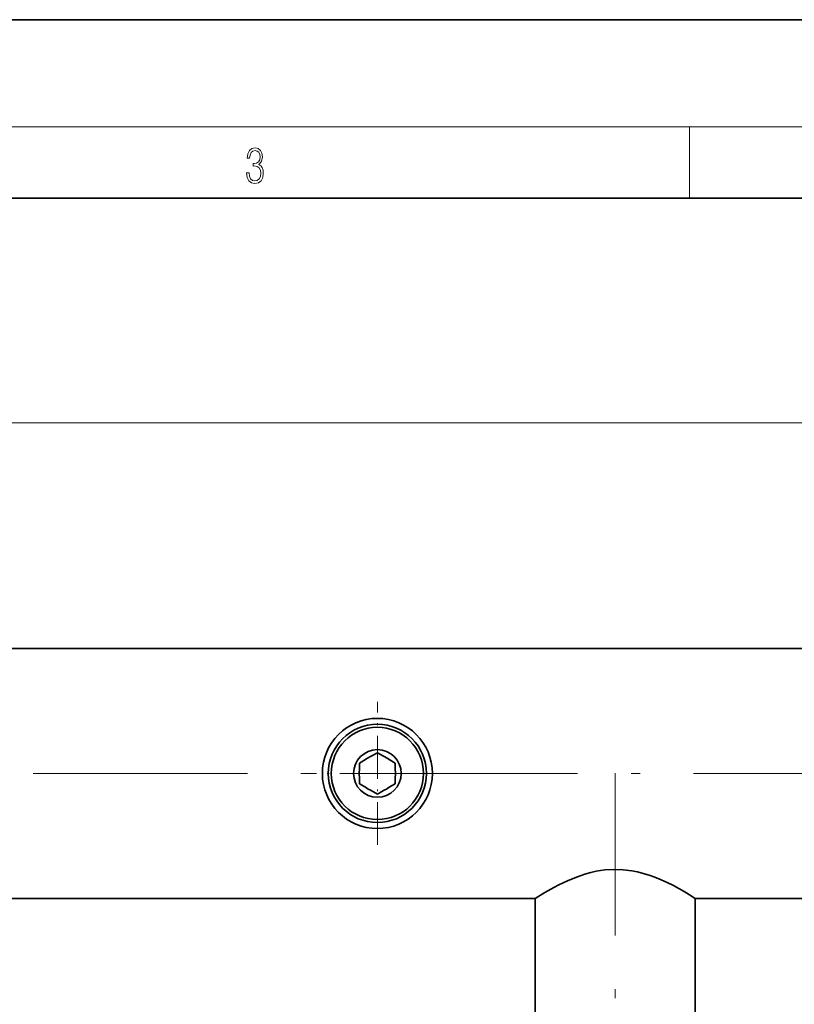
# Model space of a CAD drawing. Extents: x 0 to 420, y 0 to 297.
# Drawn here: x 129 to 172, y 242 to 297 of the extents above; entities that cross this region are included whole.
import ezdxf

# ---------------------------------------------------------------- set-up
doc = ezdxf.new("R2010")
doc.units = 0
doc.linetypes.add('DASHDOT', pattern=[18.5, 12, -3, 0.5, -3])

msp = doc.modelspace()

# ---------------------------------------------------------------- linework, layer by layer
at = {"color": 7, "lineweight": 35}
for p, q in [((210, 297), (0, 297)), ((410, 287), (20, 287)), ((215.094, 261.79), (120.446, 261.79)), ((148.419, 255.748), (148.76, 255.945)), ((149.102, 255.748), (148.76, 255.945)), ((148.102, 255.565), (147.76, 255.368)), ((147.76, 254.974), (147.76, 255.368)), ((149.419, 255.565), (149.76, 255.368)), ((149.76, 254.974), (149.76, 255.368)), ((147.76, 254.607), (147.76, 254.213)), ((148.102, 254.016), (147.76, 254.213)), ((149.419, 254.016), (149.76, 254.213)), ((149.76, 254.607), (149.76, 254.213)), ((148.419, 253.833), (148.76, 253.636)), ((149.102, 253.833), (148.76, 253.636)), ((157.611, 247.79), (120.446, 247.79)), ((157.611, 228.457), (157.611, 247.79)), ((166.577, 228.457), (166.577, 247.79)), ((240.944, 247.79), (166.577, 247.79))]:
    msp.add_line(p, q, dxfattribs=at)
at = {"color": 7, "lineweight": 13}
for p, q in [((16, 291), (414, 291)), ((166.25, 287), (166.25, 291)), ((80.083, 274.426), (349.77, 274.426))]:
    msp.add_line(p, q, dxfattribs=at)
at = {"color": 7, "linetype": 'DASHDOT', "lineweight": 13, "ltscale": 0.200417}
for p, q in [((148.76, 250.782), (148.76, 258.799)), ((152.769, 254.79), (144.752, 254.79))]:
    msp.add_line(p, q, dxfattribs=at)
at = {"color": 7, "linetype": 'DASHDOT', "lineweight": 13}
for p, q in [((92.477, 254.79), (375.877, 254.79)), ((162.094, 190.207), (162.094, 254.812))]:
    msp.add_line(p, q, dxfattribs=at)
at = {"color": 7, "lineweight": 13}
msp.add_lwpolyline([(141.426, 288.431), (141.426, 288.426), (141.457, 288.17), (141.551, 287.981), (141.699, 287.861), (141.899, 287.819), (142.093, 287.861), (142.241, 287.975), (142.335, 288.159), (142.369, 288.401), (142.352, 288.573), (142.304, 288.715), (142.227, 288.821), (142.12, 288.89), (142.271, 289.06), (142.323, 289.316), (142.294, 289.522), (142.212, 289.68), (142.081, 289.783), (141.91, 289.819), (141.73, 289.778), (141.595, 289.666), (141.507, 289.483), (141.472, 289.241), (141.601, 289.241), (141.624, 289.422), (141.684, 289.558), (141.778, 289.641), (141.908, 289.672), (142.022, 289.644), (142.112, 289.572), (142.171, 289.458), (142.191, 289.316), (142.168, 289.152), (142.104, 289.038), (141.995, 288.965), (141.849, 288.943), (141.797, 288.946), (141.797, 288.804), (141.86, 288.807), (142.02, 288.782), (142.135, 288.707), (142.204, 288.581), (142.227, 288.406), (142.204, 288.22), (142.139, 288.081), (142.033, 287.995), (141.891, 287.967), (141.755, 287.997), (141.653, 288.089), (141.588, 288.234), (141.568, 288.431)], close=True, dxfattribs=at)
at = {"color": 7, "lineweight": 35}
msp.add_lwpolyline([(157.611, 247.79), (158.146, 248.121), (158.646, 248.404), (158.936, 248.555), (159.412, 248.783), (159.913, 248.989), (160.449, 249.168), (160.729, 249.244), (161.016, 249.307), (161.513, 249.383), (162.019, 249.414), (162.526, 249.397), (163.026, 249.334), (163.344, 249.271), (163.654, 249.193), (163.983, 249.092), (164.301, 248.979), (164.662, 248.832), (165.003, 248.678), (165.349, 248.506), (165.947, 248.176), (166.248, 247.996), (166.577, 247.79)], dxfattribs=at)
for radius in [3.083, 2.75, 2.583, 1.333]:
    msp.add_circle((148.76, 254.79), radius, dxfattribs=at)
for start, end in [(109.6111, 130.3889), (49.6111, 70.3889), (169.6111, 190.3889), (349.6111, 10.3889), (229.6111, 250.3889), (289.6111, 310.3889)]:
    msp.add_arc((148.76, 254.79), 1.017, start, end, dxfattribs=at)

doc.saveas('drawing.dxf')
